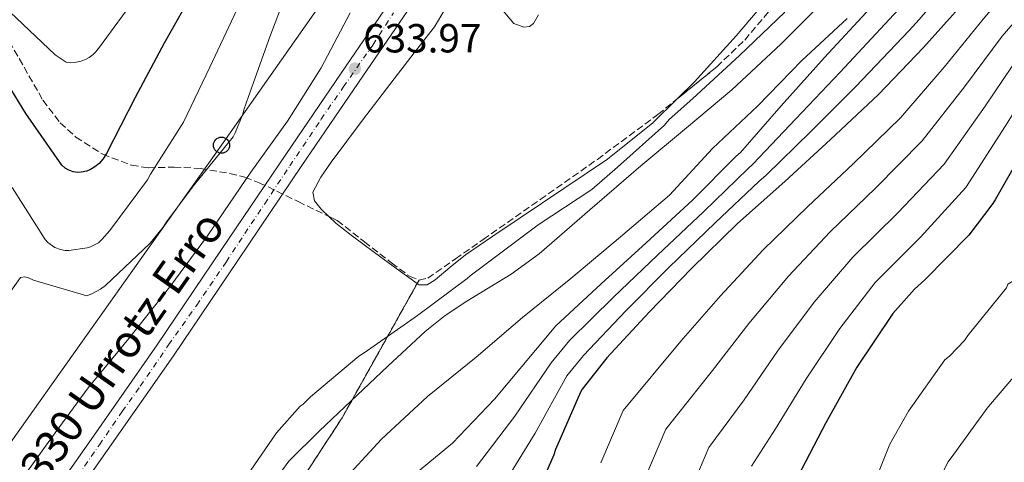
# Model space of a CAD drawing. Units: metres. Extents: x 624087 to 627528, y 4752687 to 4755062.
# Drawn here: x 625429 to 625672, y 4753120 to 4753229 of the extents above; entities that cross this region are included whole.
import ezdxf
from ezdxf.enums import TextEntityAlignment as Align

# ---------------------------------------------------------------- set-up
doc = ezdxf.new("R2010")
doc.units = ezdxf.units.M
doc.header["$MEASUREMENT"] = 0
doc.linetypes.add('DGN Style 3', pattern=[2.435890702152634, 1.739921930109024, -0.6959687720436097])
doc.linetypes.add('DGN Style 4', pattern=[2.7856150101045474, 1.391937544087219, -0.6959687720436097, 0.001739921930109024, -0.6959687720436097])
for name, color, linetype, lineweight in [('Carretera', 9, 'Continuous', 0), ('Cauce lineal', 142, 'Continuous', 13), ('Cota de punto acotado terreno', 7, 'Continuous', 0), ('Curva de nivel directora', 30, 'Continuous', 30), ('Curva de nivel intermedia', 30, 'Continuous', 0), ('Depósito de agua a nivel', 4, 'Continuous', 0), ('Eje de carretera', 7, 'DGN Style 4', 0), ('Linea de separación interior de zonas arboladas', 92, 'DGN Style 3', 0), ('Línea blanca (vial)', 7, 'Continuous', 13), ('Línea de cambio de uso (parcela vista)', 92, 'Continuous', 0), ('Línea telefónica', 7, 'Continuous', 0), ('Poste telefónico', 7, 'Continuous', 0), ('Punto acotado terreno (símbolo)', 7, 'Continuous', 0), ('Texto de Carretera Red Local', 1, 'Continuous', 0), ('Zona arbolada', 92, 'DGN Style 3', 0)]:
    doc.layers.add(name, color=color, linetype=linetype, lineweight=lineweight)
doc.styles.add('Style-Arial', font='arial.ttf')

# ---------------------------------------------------------------- blocks, each defined once
blk = doc.blocks.new('5PATER')
at = {"layer": 'Punto acotado terreno (símbolo)', "linetype": 'Continuous', "lineweight": 0}
h = blk.add_hatch(color=51, dxfattribs=at)
edge = h.paths.add_edge_path()
edge.add_ellipse((0, 0), major_axis=(-0.1095731443231308, -0.1110710700762829), ratio=0.9994222409660317, start_angle=0, end_angle=360)
blk = doc.blocks.new('5PTT')
at = {"layer": 'Depósito de agua a nivel', "color": 7, "linetype": 'Continuous', "lineweight": 30}
blk.add_circle((2.382683753967285e-05, 4.306399822235108e-05), 0.1995000005932858, dxfattribs=at)

msp = doc.modelspace()

# ---------------------------------------------------------------- linework, layer by layer
at = {"layer": 'Carretera', "color": 9, "linetype": 'Continuous', "lineweight": 0}
for points in [[(625678.6000000016, 4753474.5, 639.0200000000041), (625670.8400000009, 4753458.99, 638.8899999999994), (625663.1499999975, 4753443.470000001, 638.7599999999948), (625657.4699999979, 4753431.460000002, 638.7200000000012), (625651.7300000002, 4753419.290000001, 638.6999999999971), (625646.6200000006, 4753409.57, 638.570000000007), (625640.8299999991, 4753400.249999999, 638.3099999999977), (625631.0599999992, 4753386.050000002, 637.6499999999943), (625621.2899999992, 4753371.970000001, 636.9700000000012), (625607.1900000019, 4753351.790000001, 636.1499999999943), (625593.1499999983, 4753331.609999999, 635.6199999999953), (625576.350000001, 4753306.91, 635.3999999999943), (625559.5599999981, 4753282.150000001, 635.179999999993), (625544.019999999, 4753259.550000002, 634.9499999999971), (625528.5100000014, 4753236.960000001, 634.7299999999959), (625513.4600000018, 4753214.930000001, 634.5), (625498.4400000015, 4753192.890000002, 634.279999999999), (625482.6200000008, 4753169.410000001, 634.1499999999943), (625466.750000001, 4753145.890000001, 634.0200000000041), (625450.4200000009, 4753122.510000001, 633.7400000000052), (625434.0900000005, 4753099.220000001, 633.3800000000047)], [(625430.1299999999, 4753101.96, 633.3800000000047), (625446.469999999, 4753125.269999999, 633.7400000000052), (625462.7700000001, 4753148.619999999, 634.0200000000041), (625478.6200000021, 4753172.100000001, 634.1499999999943), (625494.4600000005, 4753195.59, 634.279999999999), (625509.480000001, 4753217.65, 634.5), (625524.5399999995, 4753239.689999999, 634.7299999999959), (625540.0500000016, 4753262.279999998, 634.9499999999971), (625555.5799999972, 4753284.869999999, 635.179999999993), (625572.3599999989, 4753309.619999999, 635.3999999999943), (625589.1799999987, 4753334.340000001, 635.6199999999953), (625603.2300000011, 4753354.550000001, 636.1499999999943), (625617.3399999996, 4753374.720000002, 636.9700000000012), (625627.1000000007, 4753388.779999998, 637.6499999999943)]]:
    msp.add_polyline3d(points, dxfattribs=at)
at = {"layer": 'Cauce lineal', "color": 142, "linetype": 'Continuous', "lineweight": 13}
msp.add_polyline3d([(625675.9699999997, 4753297.949999999, 630.6399999999994), (625668.4299999997, 4753285.5, 630.3899999999994), (625660.2300000006, 4753272.32, 630.1600000000036), (625651.2699999996, 4753259.640000001, 630.0099999999948), (625640.0499999998, 4753246.689999999, 630.070000000007), (625628.1100000005, 4753234.430000001, 630.1399999999994), (625616.4699999997, 4753222.75, 630.0399999999936), (625604.4299999997, 4753211.52, 629.9499999999971), (625593.2199999997, 4753202.109999999, 629.8500000000058), (625581.9600000001, 4753192.77, 629.75), (625569.4500000002, 4753181.92, 629.5099999999948), (625556.9400000004, 4753171.07, 629.3099999999977), (625550.0599999997, 4753166.050000001, 629.3099999999977), (625539.0899999999, 4753159.369999999, 629.3399999999965), (625533.75, 4753155.850000001, 629.3600000000006), (625528.7800000003, 4753151.869999999, 629.3699999999953), (625519.6100000005, 4753143.350000001, 629.3699999999953), (625510.5300000003, 4753134.720000001, 629.3699999999953), (625502.7400000002, 4753127.42, 629.3300000000017), (625495.1699999999, 4753119.869999999, 629.3099999999977), (625491.4000000004, 4753114.699999999, 629.3099999999977)], dxfattribs=at)
at = {"layer": 'Curva de nivel directora', "color": 30, "linetype": 'Continuous', "lineweight": 30, "flags": 128}
for points, elevation in [([(625735.9299999991, 4753321.070000002), (625727.5999999985, 4753308.300000002), (625718.5399999992, 4753296.01), (625708.0299999994, 4753284.230000001), (625697.2600000004, 4753272.960000001), (625685.7600000004, 4753261.91), (625682.3400000005, 4753258.15), (625681.3399999992, 4753257.29), (625671.5099999988, 4753244.949999999), (625661.6699999995, 4753233.160000001), (625651.6899999996, 4753221.940000001), (625640.6199999986, 4753210.380000004), (625628.79, 4753199.279999998), (625617.5000000001, 4753188.940000001), (625605.8399999992, 4753178.520000001), (625594.5400000003, 4753167.539999999), (625584.0399999995, 4753156.670000001), (625573.6399999993, 4753145.420000002), (625567.5199999993, 4753137.67), (625567.0900000001, 4753136.960000001), (625560.9500000001, 4753122.770000001), (625560.5599999989, 4753121.460000004), (625556.949999999, 4753113.130000002)], 650.0000000000001), ([(625472.1199999994, 4753236.61), (625464.4699999985, 4753223), (625457.3400000005, 4753209.640000001), (625450.2599999994, 4753195.800000003), (625449.3699999999, 4753194.439999999), (625448.4099999988, 4753193.359999999), (625447.4199999986, 4753192.500000001), (625446.3500000001, 4753191.850000001), (625445.389999999, 4753191.470000001), (625444.0099999999, 4753191.189999999), (625443.1699999995, 4753191.140000002), (625442.0599999985, 4753191.260000001), (625440.7699999989, 4753191.760000002), (625440.0699999991, 4753192.210000001), (625439.24, 4753192.970000001), (625430.3799999997, 4753205.640000002), (625422.1799999988, 4753218.980000001)], 650.0000000000001), ([(625677.3699999994, 4753198.540000001), (625669.4000000011, 4753184.58), (625668.8099999987, 4753183.460000002), (625662.8899999999, 4753175.660000001), (625652.019999998, 4753164.670000001), (625649.4299999997, 4753162.34), (625648.7799999992, 4753161.57), (625644.11, 4753156.300000003), (625635.2799999987, 4753143.130000001), (625627.5599999984, 4753129.400000002), (625620.5800000002, 4753115.939999999)], 675.0000000000001)]:
    msp.add_lwpolyline(points, dxfattribs=dict(at, elevation=elevation))
at = {"layer": 'Curva de nivel intermedia', "color": 30, "linetype": 'Continuous', "lineweight": 0, "flags": 128}
for points, elevation in [([(625609.2900000003, 4753118.689999999), (625615.2300000014, 4753127.869999998), (625622.7700000008, 4753140.249999999), (625631.0200000008, 4753152.63), (625639.8000000005, 4753163.970000002), (625650.9000000004, 4753175.16), (625662.120000001, 4753187.449999999), (625671.8900000011, 4753202.62), (625680.4900000021, 4753216.42), (625691.2300000021, 4753228.499999999), (625702.930000001, 4753240.090000001), (625706.2999999993, 4753243.249999999), (625716.4800000007, 4753252.949999999), (625728.4800000013, 4753264.7), (625739.9299999999, 4753276.949999998), (625751.7600000007, 4753290.480000001), (625763.8900000011, 4753302.83), (625772.9600000014, 4753310.640000001), (625782.8900000001, 4753319.359999998), (625792.8300000001, 4753328.09), (625797.7600000007, 4753333.190000001), (625804.3000000009, 4753341.680000001), (625811.0700000012, 4753349.980000001), (625818.0100000014, 4753356.949999998)], 670), ([(625725.3400000009, 4753350.54), (625717.8100000005, 4753337.49), (625710.5300000006, 4753323.809999999), (625702.9800000001, 4753310.239999999), (625694.2300000016, 4753297), (625687.0400000011, 4753284.45), (625684.7300000021, 4753281.470000001), (625675.0899999995, 4753269.029999999), (625665.8100000013, 4753256.529999998), (625656.4500000004, 4753244.259999999), (625646.4400000012, 4753232.23), (625644.4000000005, 4753230.119999999), (625631.1300000002, 4753215.899999999), (625620.2000000002, 4753204.369999997), (625609.7199999995, 4753193.259999999), (625608.3300000014, 4753192.019999999), (625597.4999999999, 4753181.49), (625586.0800000002, 4753170.730000001), (625575.2500000007, 4753160.33), (625564.4400000013, 4753149.659999999), (625559.9000000019, 4753144.13), (625550.9299999997, 4753131.019999998), (625541.4700000006, 4753118.619999999)], 640.0000000000001), ([(625650.7500000007, 4753105.57), (625657.7100000011, 4753119.659999999), (625658.4700000009, 4753120.759999999), (625667.5999999995, 4753133.340000001), (625668.2000000007, 4753133.98), (625678.1200000005, 4753145.660000001), (625685.32, 4753153.49), (625692.7400000007, 4753165.25), (625695.4800000011, 4753170.970000001), (625701.8800000004, 4753184.56), (625708.4500000018, 4753198.5), (625719.3200000015, 4753211.810000001), (625728.9100000005, 4753222.88), (625739.0400000003, 4753235.49), (625749.2000000015, 4753247.470000001), (625759.9400000015, 4753259.640000001), (625763.0300000005, 4753261.710000001), (625769.5000000015, 4753267.34), (625783.240000001, 4753275.050000001), (625783.9400000006, 4753275.5), (625784.8400000014, 4753275.890000002), (625798.3200000017, 4753282.939999999), (625812.8700000006, 4753288.640000001)], 684.9999999999999), ([(625426.3899999999, 4753230.73), (625437.6100000005, 4753220.189999999), (625440.3200000017, 4753218.310000001), (625441.3099999997, 4753218.159999999), (625442.3600000002, 4753218.25), (625443.9900000021, 4753218.630000001), (625445.2400000015, 4753219.109999998), (625445.9900000002, 4753219.52), (625446.9300000012, 4753220.199999999), (625447.5700000006, 4753220.81), (625448.5400000005, 4753222.019999999), (625457.8099999998, 4753234.82), (625466.0800000001, 4753247.550000002), (625470.8200000008, 4753257.42), (625476.61, 4753271.98), (625482.3900000001, 4753285.849999999), (625483.4000000004, 4753287.609999998)], 655), ([(625678.2000000009, 4753285.449999999), (625669.7200000007, 4753272.560000001), (625660.980000001, 4753259.850000001), (625651.9599999998, 4753247.550000002), (625642.2600000014, 4753235.619999998), (625640.640000001, 4753234.08), (625627.240000001, 4753219.46), (625616.6200000016, 4753207.57), (625606.5299999998, 4753196.050000001), (625605.5300000008, 4753195.159999999), (625594.6900000002, 4753184.300000001), (625583.2700000005, 4753173.789999999), (625572.2100000009, 4753163.63), (625561.0500000007, 4753153.32), (625556.0599999995, 4753147.319999999), (625545.9299999997, 4753135.189999999), (625535.5200000004, 4753124.33), (625523.4100000003, 4753114.310000001)], 635), ([(625680.4500000017, 4753265.5), (625670.6300000004, 4753253.220000001), (625660.9400000009, 4753240.96), (625650.620000001, 4753228.829999999), (625648.1600000003, 4753226.160000001), (625635.0199999994, 4753212.329999999), (625623.7899999999, 4753201.180000001), (625612.9100000013, 4753190.470000001), (625611.1200000009, 4753188.869999999), (625600.3099999994, 4753178.690000001), (625588.900000001, 4753167.670000001), (625578.2800000017, 4753157.029999998), (625567.820000001, 4753146), (625563.7400000017, 4753140.929999999), (625555.9200000009, 4753126.850000001), (625547.4299999995, 4753112.910000001)], 645), ([(625572.1000000014, 4753119.5), (625577.6400000001, 4753132.390000001), (625591.8400000002, 4753149.470000001), (625601.6000000013, 4753160.71), (625612.1300000012, 4753172.05), (625623.0800000014, 4753182.689999999), (625634.320000002, 4753193.25), (625646.0000000009, 4753204.640000001), (625656.740000001, 4753217.109999998), (625666.3700000001, 4753228.98), (625676.4400000018, 4753240.84)], 655), ([(625426.6400000004, 4753161.880000002), (625429.0200000008, 4753165.189999999), (625430.0900000014, 4753165.359999999), (625431.000000001, 4753165.119999998), (625432.2300000006, 4753164.55), (625445.4000000001, 4753160.720000002), (625446.8399999996, 4753161.269999999), (625448.7599999995, 4753162.319999999), (625450.0000000001, 4753163.24), (625461.0300000008, 4753173.649999999), (625464.2600000006, 4753177.609999998), (625465.0099999993, 4753178.939999998), (625471.9100000015, 4753188.16), (625481.4500000014, 4753199.949999999), (625481.97, 4753200.87), (625483.8899999999, 4753205.55), (625484.1100000013, 4753206.59), (625485.2800000003, 4753209.909999998), (625490.5199999994, 4753224.560000001), (625496.0600000005, 4753239.119999998)], 640.0000000000001), ([(625583.2599999993, 4753116.239999999), (625588.1900000002, 4753127.830000001), (625599.6299999999, 4753142.27), (625608.6500000011, 4753153.890000001), (625618.4299999999, 4753165.569999999), (625628.6500000014, 4753176.449999998), (625639.8400000008, 4753187.220000001), (625651.3699999999, 4753198.909999999), (625661.7900000003, 4753212.279999998), (625671.0800000018, 4753224.789999999), (625681.3700000005, 4753236.720000001)], 660), ([(625427.0100000014, 4753187.430000001), (625435.1100000015, 4753174.57), (625435.7900000011, 4753173.869999998), (625437.5400000013, 4753172.599999999), (625438.8800000001, 4753172.099999999), (625440.1000000006, 4753171.92), (625441.0100000004, 4753171.92), (625445.4900000017, 4753172.539999999), (625446.2699999996, 4753172.8), (625448.2800000012, 4753173.810000001), (625449.2100000011, 4753174.650000001), (625451.0400000017, 4753176.779999999), (625460.3400000001, 4753189.289999999), (625461.1400000004, 4753190.749999999), (625469.2800000008, 4753203.569999999), (625475.7300000016, 4753217.109999998), (625482.4100000003, 4753231.289999999)], 645), ([(625427.9099999998, 4753113.4), (625436.6900000018, 4753125.67), (625445.76, 4753137.960000001), (625455.7600000001, 4753150.17), (625465.8699999999, 4753162.909999999), (625475.1799999995, 4753175.480000001), (625485.8700000005, 4753191.189999999), (625494.9000000004, 4753203.810000001), (625503.2100000008, 4753216.949999999), (625510.2899999997, 4753230.510000001)], 635), ([(625485.7100000017, 4753117.439999999), (625492.2000000003, 4753126.92), (625497.9900000016, 4753133.45), (625498.7200000003, 4753133.990000002), (625500.5700000012, 4753135.759999999), (625512.4900000013, 4753145.819999999), (625513.8000000011, 4753146.650000001), (625526.9200000016, 4753155.859999999), (625539.1799999994, 4753164.970000001), (625539.9200000014, 4753165.67), (625544.2199999997, 4753168.819999999), (625556.7099999998, 4753178.189999999), (625569.9199999998, 4753186.949999999), (625576.2600000009, 4753192.439999999), (625587.8100000002, 4753202.81), (625589.0000000015, 4753204.180000001), (625594.7800000017, 4753209.42), (625606.3300000009, 4753219.970000001), (625617.4599999998, 4753230.699999998)], 630), ([(625632.8600000005, 4753229.130000001), (625621.6599999998, 4753218.749999999), (625610.8200000013, 4753207.609999998), (625599.6400000011, 4753197.05), (625589.0700000008, 4753185.539999999), (625577.0099999999, 4753175.23), (625564.7600000009, 4753164.99), (625552.8400000008, 4753155.359999999), (625541.3899999999, 4753145.569999999), (625529.4200000007, 4753135.83), (625518.0700000003, 4753125.32), (625507.450000001, 4753113.850000001)], 630), ([(625675.7800000003, 4753220.609999998), (625666.8399999995, 4753207.449999998), (625656.7499999999, 4753193.179999999), (625645.3700000006, 4753181.189999999), (625634.2300000006, 4753170.21), (625624.7199999997, 4753159.099999999), (625615.7099999997, 4753147.069999998), (625607.4300000007, 4753135.07), (625598.7400000002, 4753123.26), (625594.4100000006, 4753112.980000001)], 665.0000000000001), ([(625637.6900000006, 4753109.980000001), (625643.4000000014, 4753124.140000001), (625647.9600000011, 4753132.25), (625656.9600000001, 4753144.92), (625658.0799999998, 4753145.819999999), (625661.7600000012, 4753149.689999999), (625662.6300000006, 4753150.890000001), (625672.1100000001, 4753162.680000001), (625672.4499999998, 4753163.56), (625674.0999999995, 4753164.579999999)], 680.0000000000001)]:
    msp.add_lwpolyline(points, dxfattribs=dict(at, elevation=elevation))
at = {"layer": 'Eje de carretera', "color": 7, "linetype": 'DGN Style 4', "lineweight": 0}
msp.add_polyline3d([(625443.1900000017, 4753116.300000002, 633.6300000000047), (625448.5199999983, 4753123.970000001, 633.7500000000001), (625454.1199999995, 4753132.170000002, 633.8399999999965), (625458.5899999999, 4753138.369999999, 633.9199999999984), (625465.5599999992, 4753148.600000001, 634.029999999999), (625472.4999999994, 4753158.400000001, 634.0899999999965), (625479.739999997, 4753169.040000001, 634.1399999999994), (625484.3399999992, 4753176.040000001, 634.179999999993), (625489.260000001, 4753183.410000001, 634.2200000000013), (625495.4600000015, 4753192.750000002, 634.2700000000042), (625503.1700000007, 4753204.260000001, 634.3800000000048), (625508.6400000001, 4753212.2, 634.4600000000064), (625515.8900000011, 4753222.570000002, 634.5700000000071), (625521.0199999985, 4753230.510000001, 634.6499999999943)], dxfattribs=at)
at = {"layer": 'Linea de separación interior de zonas arboladas', "color": 92, "linetype": 'DGN Style 3', "lineweight": 0, "extrusion": (-0.0363347608345934, -0.06509588792341806, 0.9972172835097449), "elevation": -331508.8857081084, "flags": 128}
msp.add_lwpolyline([(-1770435.908735297, 4442917.622441439), (-1770435.908735297, 4442916.662011071)], dxfattribs=at)
at = {"layer": 'Linea de separación interior de zonas arboladas', "color": 92, "linetype": 'DGN Style 3', "lineweight": 0}
msp.add_polyline3d([(625526.8531999999, 4753163.753699999, 632.6584000000003), (625508.3600000005, 4753130.619999999, 629.820000000007), (625482.6900000004, 4753091.26, 631.3500000000058), (625461.9600000001, 4753060.609999999, 631.9900000000052), (625451.0099999999, 4753039.810000001, 635.5800000000017), (625473.0899999999, 4753023.619999999, 647.3500000000058), (625499.2000000002, 4753005.180000001, 661.0500000000029), (625526.79, 4752991.74, 675.1900000000023), (625554.3700000001, 4752980.539999999, 678.5800000000017), (625588.1600000003, 4752978.300000001, 684.3399999999965), (625628.7999999998, 4752991.230000001, 691.8300000000017), (625665.1600000003, 4753000.449999999, 698.4199999999983), (625707.2699999996, 4753014.01, 709.3000000000029), (625750.4100000003, 4753024.640000001, 718.9700000000012), (625789.7000000002, 4753025.850000001, 727.2200000000012), (625817.1600000003, 4753028.350000001, 734.8999999999943)], dxfattribs=at)
at = {"layer": 'Línea blanca (vial)', "color": 7, "linetype": 'Continuous', "lineweight": 13}
for points in [[(625434.0900000001, 4753099.220000001, 633.3800000000048), (625450.4200000003, 4753122.510000001, 633.7400000000052), (625466.7500000006, 4753145.890000001, 634.0200000000041), (625482.6200000005, 4753169.410000003, 634.1499999999943), (625498.4400000009, 4753192.890000002, 634.279999999999), (625513.4600000014, 4753214.930000002, 634.5000000000001), (625528.5100000009, 4753236.960000001, 634.729999999996), (625544.0199999985, 4753259.550000002, 634.9499999999971), (625559.5599999975, 4753282.150000002, 635.1799999999931), (625576.3500000006, 4753306.910000001, 635.3999999999943), (625593.1499999978, 4753331.609999999, 635.6199999999955), (625607.1900000015, 4753351.790000001, 636.1499999999943), (625621.2899999988, 4753371.970000001, 636.9700000000013), (625631.0599999987, 4753386.050000003, 637.6499999999943), (625640.8299999987, 4753400.25, 638.3099999999977), (625646.6200000001, 4753409.57, 638.570000000007), (625651.7299999996, 4753419.290000002, 638.6999999999972), (625657.4699999974, 4753431.460000002, 638.7200000000013), (625663.1499999971, 4753443.470000002, 638.7599999999948), (625670.8400000005, 4753458.99, 638.8899999999995), (625678.600000001, 4753474.500000001, 639.0200000000042), (625686.3799999994, 4753489.800000001, 639.1300000000047), (625688.2899999983, 4753493.510000001, 639.1499999999943)], [(625654.079999999, 4753435.560000001, 638.7299999999959), (625653.1099999989, 4753433.51, 638.7200000000013), (625647.4200000003, 4753421.439999999, 638.6999999999972), (625642.4400000003, 4753411.970000002, 638.570000000007), (625636.8000000009, 4753402.880000001, 638.3099999999977), (625627.1000000002, 4753388.779999999, 637.6499999999943), (625617.3399999992, 4753374.720000002, 636.9700000000013), (625603.2300000007, 4753354.550000002, 636.1499999999943), (625589.1799999981, 4753334.340000002, 635.6199999999955), (625572.3599999984, 4753309.62, 635.3999999999943), (625555.5799999967, 4753284.87, 635.1799999999931), (625540.0500000011, 4753262.279999999, 634.9499999999971), (625524.5399999989, 4753239.690000001, 634.729999999996), (625509.4800000006, 4753217.650000001, 634.5000000000001), (625494.4600000001, 4753195.59, 634.279999999999), (625478.6200000016, 4753172.100000001, 634.1499999999943), (625462.7699999998, 4753148.62, 634.0200000000041), (625446.4699999986, 4753125.27, 633.7400000000052), (625430.1299999994, 4753101.960000001, 633.3800000000048)]]:
    msp.add_polyline3d(points, dxfattribs=at)
at = {"layer": 'Línea de cambio de uso (parcela vista)', "color": 92, "linetype": 'Continuous', "lineweight": 0}
for points in [[(625641.1882999997, 4753278.933300001, 632.780700000003), (625639.5599999997, 4753275.32, 632.6999999999971), (625634.8499999996, 4753264.67, 632.5200000000041), (625629.1900000004, 4753254.59, 632.4400000000023), (625622.5300000003, 4753245.41, 632.4799999999959), (625615.4299999997, 4753236.609999999, 632.5), (625605.5199999996, 4753224.880000001, 632.3800000000047), (625595.2100000001, 4753213.5, 632.25), (625590.9526000004, 4753209.284200001, 632.2375000000029)], [(625505.0758999997, 4753180.2631, 632.0356999999931), (625503.1799999997, 4753182.08, 632.1199999999953), (625501.5300000003, 4753184.119999999, 632.1900000000023), (625501.1299999999, 4753186.24, 632.25), (625503.0999999996, 4753190.01, 632.3500000000058), (625505.6699999999, 4753193.66, 632.4400000000023), (625513.3899999997, 4753204.02, 632.6000000000058), (625521.1600000003, 4753214.27, 632.6999999999971), (625526.1399999997, 4753220.680000001, 632.6999999999971), (625531.1500000004, 4753227.07, 632.6999999999971), (625533.6699999999, 4753231.34, 632.9700000000012), (625536.2699999996, 4753235.710000001, 633.2700000000041), (625538.7699999996, 4753237.890000001, 633.279999999999), (625539.2917999999, 4753238.074999999, 633.2688999999956)], [(625543.3365000002, 4753236.240900001, 633.0488999999943), (625544.29, 4753235.34, 632.9700000000012), (625547.0800000001, 4753232.25, 632.7599999999948), (625548.8700000001, 4753230.060000001, 632.7200000000012), (625550.6699999999, 4753227.9, 632.6999999999971), (625553.1699999999, 4753226.949999999, 632.679999999993), (625554.5499999998, 4753227.16, 632.679999999993), (625555.5300000003, 4753227.9, 632.6999999999971), (625556.7726999996, 4753230.003500001, 632.7458000000044)], [(625590.9526000004, 4753209.284200001, 632.2375000000029), (625584.9800000006, 4753203.369999999, 632.2200000000012), (625573.7699999996, 4753194.430000001, 632.1900000000023), (625563.0199999996, 4753187.189999999, 632.0800000000017), (625552.2599999999, 4753179.970000001, 631.929999999993), (625545.5099999999, 4753175.390000001, 631.8000000000029), (625538.7599999999, 4753170.810000001, 631.6699999999983), (625535.0099999999, 4753167.800000001, 631.6300000000047), (625531.2699999996, 4753164.67, 631.6100000000006), (625529.3200000003, 4753163.430000001, 631.6000000000058), (625527.3700000001, 4753163.390000001, 631.6100000000006), (625526.8531999999, 4753163.753699999, 631.6218999999984)], [(625526.8531999999, 4753163.753699999, 631.6218999999984), (625524.7699999996, 4753165.220000001, 631.6699999999983), (625522.1799999997, 4753167.100000001, 631.7400000000052), (625516.3499999996, 4753171.390000001, 631.75), (625510.54, 4753175.680000001, 631.8000000000029), (625506.7800000003, 4753178.630000001, 631.9600000000064), (625505.0758999997, 4753180.2631, 632.0356999999931)]]:
    msp.add_polyline3d(points, dxfattribs=at)
at = {"layer": 'Línea telefónica', "color": 7, "linetype": 'Continuous', "lineweight": 0}
msp.add_polyline3d([(625258.489999998, 4752708, 634.1100000000006), (625253.9699999986, 4752750.67, 632.8800000000047), (625248.4299999997, 4752812.300000001, 632.8300000000017), (625265.0399999993, 4752896.640000001, 631.9700000000012), (625478.6099999987, 4753197.86, 640.3800000000047), (625626.6700000016, 4753408.699999998, 643.6100000000006), (625662.6400000001, 4753419.080000001, 637.570000000007)], dxfattribs=at)
at = {"layer": 'Zona arbolada', "color": 92, "linetype": 'DGN Style 3', "lineweight": 0}
for points in [[(625590.9526000004, 4753209.284200001, 633.1405999999988), (625600.7100000001, 4753217.210000001, 633.0800000000017), (625607.6200000001, 4753223.800000001, 633), (625616.7800000003, 4753234.75, 632.820000000007), (625625.3499999996, 4753246.460000001, 632.6999999999971), (625634.5300000003, 4753259.91, 632.9100000000036), (625638.1600000003, 4753267.02, 633.1000000000058), (625640.5899999999, 4753274.619999999, 633.2100000000064), (625641.1882999997, 4753278.933300001, 633.190300000002)], [(625482.6900000004, 4753091.26, 631.3500000000058), (625508.3600000005, 4753130.619999999, 629.820000000007), (625527.3200000003, 4753164.59, 632.7299999999959), (625529.4800000006, 4753165.060000001, 632.7599999999948), (625536.2999999998, 4753169.810000001, 632.8899999999994), (625543.1100000005, 4753174.59, 633.0200000000041), (625557.1900000004, 4753184.480000001, 633.1499999999943), (625571.2699999996, 4753194.369999999, 633.2100000000064), (625586.2199999997, 4753205.439999999, 633.1699999999983), (625600.7100000001, 4753217.210000001, 633.0800000000017), (625607.6200000001, 4753223.800000001, 633), (625616.7800000003, 4753234.75, 632.820000000007)], [(625426.3200000003, 4753223.449999999, 654.7700000000041), (625434.5700000003, 4753208.960000001, 652.6000000000058), (625438.8399999999, 4753203.4, 651.2299999999959), (625442.7199999997, 4753199.859999999, 649.9199999999983), (625449.3200000003, 4753195.65, 647.6199999999953), (625456.3899999997, 4753192.9, 645.1100000000006), (625460.5800000001, 4753192.279999999, 643.4100000000036), (625466.9100000003, 4753192.439999999, 640.4799999999959), (625473.3499999996, 4753192.130000001, 637.820000000007), (625480.6900000004, 4753190.869999999, 635.5200000000041), (625484.3499999996, 4753189.970000001, 634.7400000000052), (625487.8799999999, 4753188.609999999, 634.3600000000006), (625497.5099999999, 4753183.939999999, 634.0099999999948), (625507.1399999997, 4753179.26, 633.6600000000036), (625513.8300000001, 4753174.050000001, 633.2400000000052), (625520.5199999996, 4753168.83, 632.820000000007), (625524.9600000001, 4753165.51, 632.7200000000012), (625527.3200000003, 4753164.59, 632.7299999999959), (625508.3600000005, 4753130.619999999, 629.820000000007), (625482.6900000004, 4753091.26, 631.3500000000058)], [(625426.3200000003, 4753223.449999999, 654.7700000000041), (625434.5700000003, 4753208.960000001, 652.6000000000058), (625438.8399999999, 4753203.4, 651.2299999999959), (625442.7199999997, 4753199.859999999, 649.9199999999983), (625449.3200000003, 4753195.65, 647.6199999999953), (625456.3899999997, 4753192.9, 645.1100000000006), (625460.5800000001, 4753192.279999999, 643.4100000000036), (625466.9100000003, 4753192.439999999, 640.4799999999959), (625473.3499999996, 4753192.130000001, 637.820000000007), (625480.6900000004, 4753190.869999999, 635.5200000000041), (625484.3499999996, 4753189.970000001, 634.7400000000052), (625487.8799999999, 4753188.609999999, 634.3600000000006), (625497.5099999999, 4753183.939999999, 634.0099999999948), (625505.0758999997, 4753180.2631, 633.7350000000006)], [(625527.3200000003, 4753164.59, 632.7299999999959), (625529.4800000006, 4753165.060000001, 632.7599999999948), (625536.2999999998, 4753169.810000001, 632.8899999999994), (625543.1100000005, 4753174.59, 633.0200000000041), (625557.1900000004, 4753184.480000001, 633.1499999999943), (625571.2699999996, 4753194.369999999, 633.2100000000064), (625586.2199999997, 4753205.439999999, 633.1699999999983), (625590.9526000004, 4753209.284200001, 633.1405999999988)], [(625505.0758999997, 4753180.2631, 633.7350000000006), (625507.1399999997, 4753179.26, 633.6600000000036), (625513.8300000001, 4753174.050000001, 633.2400000000052), (625520.5199999996, 4753168.83, 632.820000000007), (625524.9600000001, 4753165.51, 632.7200000000012), (625527.3200000003, 4753164.59, 632.7299999999959)]]:
    msp.add_polyline3d(points, dxfattribs=at)

# ---------------------------------------------------------------- block references
at = {"layer": 'Poste telefónico', "color": 7, "linetype": 'Continuous', "lineweight": 0, "xscale": 10, "yscale": 10, "zscale": 10}
msp.add_blockref('5PTT', (625478.6099999987, 4753197.86, 640.3800000000047), dxfattribs=at)
at = {"layer": 'Punto acotado terreno (símbolo)', "color": 7, "linetype": 'Continuous', "lineweight": 0, "xscale": 10, "yscale": 10, "zscale": 10}
msp.add_blockref('5PATER', (625511.480000001, 4753216.740000002, 633.9700000000012), dxfattribs=at)

# ---------------------------------------------------------------- texts
at = {"layer": 'Cota de punto acotado terreno', "color": 7, "linetype": 'Continuous', "lineweight": 0, "style": 'Style-Arial'}
msp.add_text('633.97', height=7.000000000000002, dxfattribs=at).set_placement((625513.5300000012, 4753220.74, 633.9700000000012))
at = {"layer": 'Texto de Carretera Red Local', "color": 1, "linetype": 'Continuous', "lineweight": 0, "style": 'Style-Arial'}
msp.add_text('NA-2330 Urrotz-Erro', height=8, rotation=54.97976000000001, dxfattribs=at).set_placement((625447.1146203318, 4753138.211411032, 634.779999999999), align=Align.MIDDLE_CENTER)

doc.saveas('drawing.dxf')
